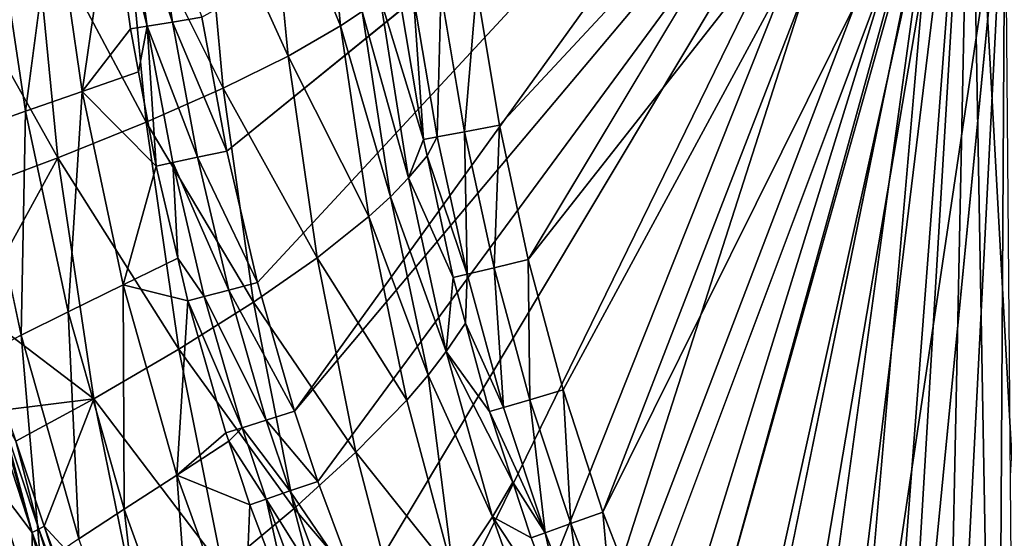
# Model space of a CAD drawing. Extents: x 0 to 47.2, y 0 to 63.1.
# Drawn here: x 7 to 19.6, y 18.6 to 25.2 of the extents above; entities that cross this region are included whole.
import ezdxf

# ---------------------------------------------------------------- set-up
doc = ezdxf.new("R2010")
doc.units = 0
doc.layers.add('PORCELANA', color=60, linetype='CONTINUOUS')

msp = doc.modelspace()

# ---------------------------------------------------------------- linework, layer by layer
at = {"layer": 'PORCELANA', "invisible_edges": 8}
for points in [[(9.344, 25.257, 0), (17.546, 29.957, 0), (9.661, 23.543, 0), (9.344, 25.257, 0)], [(17.546, 29.957, 0), (10.055, 21.862, 0), (9.661, 23.543, 0), (17.546, 29.957, 0)], [(17.546, 29.957, 0), (10.527, 20.217, 0), (10.055, 21.862, 0), (17.546, 29.957, 0)], [(18.292, 29.459, 0), (10.527, 20.217, 0), (17.546, 29.957, 0), (18.292, 29.459, 0)], [(18.292, 29.459, 0), (10.824, 19.319, 0), (10.527, 20.217, 0), (18.292, 29.459, 0)], [(11.366, 17.879, 0), (10.824, 19.319, 0), (18.292, 29.459, 0), (11.366, 17.879, 0)], [(11.964, 16.506, 0), (11.366, 17.879, 0), (18.292, 29.459, 0), (11.964, 16.506, 0)], [(18.292, 29.459, 0), (12.617, 15.207, 0), (11.964, 16.506, 0), (18.292, 29.459, 0)], [(18.292, 29.459, 0), (13.326, 13.979, 0), (12.617, 15.207, 0), (18.292, 29.459, 0)], [(19.172, 29.283, 0), (13.326, 13.979, 0), (18.292, 29.459, 0), (19.172, 29.283, 0)], [(20.356, 7.646, 0), (19.172, 29.283, 0), (20.052, 29.459, 0), (20.356, 7.646, 0)], [(19.172, 29.283, 0), (14.089, 12.828, 0), (13.326, 13.979, 0), (19.172, 29.283, 0)], [(14.476, 12.302, 0), (14.089, 12.828, 0), (19.172, 29.283, 0), (14.476, 12.302, 0)], [(15.22, 11.388, 0), (14.476, 12.302, 0), (19.172, 29.283, 0), (15.22, 11.388, 0)], [(19.172, 29.283, 0), (15.994, 10.554, 0), (15.22, 11.388, 0), (19.172, 29.283, 0)], [(19.172, 29.283, 0), (16.798, 9.804, 0), (15.994, 10.554, 0), (19.172, 29.283, 0)], [(17.631, 9.137, 0), (16.798, 9.804, 0), (19.172, 29.283, 0), (17.631, 9.137, 0)], [(19.172, 29.283, 0), (17.952, 8.909, 0), (17.631, 9.137, 0), (19.172, 29.283, 0)], [(19.172, 29.283, 0), (18.74, 8.41, 0), (17.952, 8.909, 0), (19.172, 29.283, 0)], [(19.54, 7.99, 0), (18.74, 8.41, 0), (19.172, 29.283, 0), (19.54, 7.99, 0)], [(19.54, 7.99, 0), (19.172, 29.283, 0), (20.356, 7.646, 0), (19.54, 7.99, 0)], [(17.056, 28.067, 2.382), (12.855, 25.638, 2.382), (13.147, 23.877, 2.382), (17.056, 28.067, 2.382)], [(17.056, 28.067, 2.382), (13.147, 23.877, 2.382), (13.516, 22.158, 2.382), (17.056, 28.067, 2.382)], [(17.056, 28.067, 2.382), (13.516, 22.158, 2.382), (17.861, 27.695, 2.382), (17.056, 28.067, 2.382)], [(10.198, 27.411, 9.37), (11.116, 25.146, 7.1), (10.873, 27.647, 7.083), (10.198, 27.411, 9.37)], [(11.116, 25.146, 7.1), (11.392, 25.331, 5.936), (10.873, 27.647, 7.083), (11.116, 25.146, 7.1)], [(17.861, 27.695, 2.382), (13.516, 22.158, 2.382), (13.962, 20.49, 2.382), (17.861, 27.695, 2.382)], [(17.861, 27.695, 2.382), (13.962, 20.49, 2.382), (14.472, 18.926, 2.382), (17.861, 27.695, 2.382)], [(18.728, 27.504, 2.382), (17.861, 27.695, 2.382), (14.472, 18.926, 2.382), (18.728, 27.504, 2.382)], [(14.472, 18.926, 2.382), (14.998, 17.569, 2.382), (18.728, 27.504, 2.382), (14.472, 18.926, 2.382)], [(18.728, 27.504, 2.382), (14.998, 17.569, 2.382), (15.575, 16.297, 2.382), (18.728, 27.504, 2.382)], [(18.728, 27.504, 2.382), (15.575, 16.297, 2.382), (16.202, 15.112, 2.382), (18.728, 27.504, 2.382)], [(16.202, 15.112, 2.382), (16.878, 14.018, 2.382), (18.728, 27.504, 2.382), (16.202, 15.112, 2.382)], [(18.728, 27.504, 2.382), (16.878, 14.018, 2.382), (17.481, 13.176, 2.382), (18.728, 27.504, 2.382)], [(18.728, 27.504, 2.382), (17.481, 13.176, 2.382), (19.616, 27.505, 2.382), (18.728, 27.504, 2.382)], [(19.616, 27.505, 2.382), (17.481, 13.176, 2.382), (18.134, 12.386, 2.382), (19.616, 27.505, 2.382)], [(19.616, 27.505, 2.382), (18.134, 12.386, 2.382), (18.811, 11.686, 2.382), (19.616, 27.505, 2.382)], [(18.811, 11.686, 2.382), (19.514, 11.072, 2.382), (19.616, 27.505, 2.382), (18.811, 11.686, 2.382)], [(19.514, 11.072, 2.382), (19.755, 10.885, 2.382), (19.616, 27.505, 2.382), (19.514, 11.072, 2.382)], [(9.356, 27.158, 11.598), (10.446, 24.76, 9.392), (10.198, 27.411, 9.37), (9.356, 27.158, 11.598)], [(10.446, 24.76, 9.392), (11.116, 25.146, 7.1), (10.198, 27.411, 9.37), (10.446, 24.76, 9.392)], [(8.353, 26.892, 13.753), (9.615, 24.349, 11.621), (9.356, 27.158, 11.598), (8.353, 26.892, 13.753)], [(9.615, 24.349, 11.621), (10.446, 24.76, 9.392), (9.356, 27.158, 11.598), (9.615, 24.349, 11.621)], [(8.4, 26.915, 0.294), (8.723, 26.952, 0.076), (8.966, 25.196, 0.076), (8.4, 26.915, 0.294)], [(8.723, 26.952, 0.076), (9.344, 25.257, 0), (8.966, 25.196, 0.076), (8.723, 26.952, 0.076)], [(7.195, 26.615, 15.823), (8.632, 23.914, 13.775), (8.353, 26.892, 13.753), (7.195, 26.615, 15.823)], [(7.452, 26.784, 2.48), (8.185, 26.89, 0.62), (7.814, 24.309, 2.472), (7.452, 26.784, 2.48)], [(7.814, 24.309, 2.472), (8.185, 26.89, 0.62), (8.432, 25.11, 0.618), (7.814, 24.309, 2.472)], [(8.185, 26.89, 0.62), (8.4, 26.915, 0.294), (8.645, 25.145, 0.293), (8.185, 26.89, 0.62)], [(8.185, 26.89, 0.62), (8.645, 25.145, 0.293), (8.432, 25.11, 0.618), (8.185, 26.89, 0.62)], [(8.632, 23.914, 13.775), (9.615, 24.349, 11.621), (8.353, 26.892, 13.753), (8.632, 23.914, 13.775)], [(8.4, 26.915, 0.294), (8.966, 25.196, 0.076), (8.645, 25.145, 0.293), (8.4, 26.915, 0.294)], [(7.452, 26.784, 2.48), (7.086, 24.055, 4.658), (6.706, 26.617, 4.67), (7.452, 26.784, 2.48)], [(7.814, 24.309, 2.472), (7.086, 24.055, 4.658), (7.452, 26.784, 2.48), (7.814, 24.309, 2.472)], [(5.891, 26.326, 17.797), (7.501, 23.458, 15.84), (7.195, 26.615, 15.823), (5.891, 26.326, 17.797)], [(6.466, 23.833, 6.884), (6.706, 26.617, 4.67), (7.086, 24.055, 4.658), (6.466, 23.833, 6.884)], [(7.501, 23.458, 15.84), (8.632, 23.914, 13.775), (7.195, 26.615, 15.823), (7.501, 23.458, 15.84)], [(6.235, 22.983, 17.805), (7.501, 23.458, 15.84), (5.891, 26.326, 17.797), (6.235, 22.983, 17.805)], [(12.401, 25.574, 2.493), (12.048, 25.524, 2.802), (12.352, 23.726, 2.795), (12.401, 25.574, 2.493)], [(12.401, 25.574, 2.493), (12.352, 23.726, 2.795), (12.701, 23.792, 2.491), (12.401, 25.574, 2.493)], [(12.855, 25.638, 2.382), (12.401, 25.574, 2.493), (12.701, 23.792, 2.491), (12.855, 25.638, 2.382)], [(12.855, 25.638, 2.382), (12.701, 23.792, 2.491), (13.147, 23.877, 2.382), (12.855, 25.638, 2.382)], [(11.392, 25.331, 5.936), (11.987, 23.201, 4.774), (11.623, 25.506, 4.76), (11.392, 25.331, 5.936)], [(11.987, 23.201, 4.774), (12.176, 23.693, 3.227), (11.623, 25.506, 4.76), (11.987, 23.201, 4.774)], [(12.176, 23.693, 3.227), (11.875, 25.499, 3.24), (11.623, 25.506, 4.76), (12.176, 23.693, 3.227)], [(12.048, 25.524, 2.802), (11.875, 25.499, 3.24), (12.176, 23.693, 3.227), (12.048, 25.524, 2.802)], [(12.048, 25.524, 2.802), (12.176, 23.693, 3.227), (12.352, 23.726, 2.795), (12.048, 25.524, 2.802)], [(11.116, 25.146, 7.1), (11.755, 22.961, 5.954), (11.392, 25.331, 5.936), (11.116, 25.146, 7.1)], [(11.755, 22.961, 5.954), (11.987, 23.201, 4.774), (11.392, 25.331, 5.936), (11.755, 22.961, 5.954)], [(8.645, 25.145, 0.293), (8.966, 25.196, 0.076), (9.287, 23.465, 0.076), (8.645, 25.145, 0.293)], [(8.966, 25.196, 0.076), (9.344, 25.257, 0), (9.661, 23.543, 0), (8.966, 25.196, 0.076)], [(8.966, 25.196, 0.076), (9.661, 23.543, 0), (9.287, 23.465, 0.076), (8.966, 25.196, 0.076)], [(7.814, 24.309, 2.472), (8.432, 25.11, 0.618), (8.533, 24.561, 0.617), (7.814, 24.309, 2.472)], [(8.645, 25.145, 0.293), (8.533, 24.561, 0.617), (8.432, 25.11, 0.618), (8.645, 25.145, 0.293)], [(8.645, 25.145, 0.293), (8.757, 23.354, 0.615), (8.533, 24.561, 0.617), (8.645, 25.145, 0.293)], [(8.97, 23.399, 0.292), (8.757, 23.354, 0.615), (8.645, 25.145, 0.293), (8.97, 23.399, 0.292)], [(8.645, 25.145, 0.293), (9.287, 23.465, 0.076), (8.97, 23.399, 0.292), (8.645, 25.145, 0.293)], [(10.446, 24.76, 9.392), (11.48, 22.709, 7.123), (11.116, 25.146, 7.1), (10.446, 24.76, 9.392)], [(11.48, 22.709, 7.123), (11.755, 22.961, 5.954), (11.116, 25.146, 7.1), (11.48, 22.709, 7.123)], [(9.615, 24.349, 11.621), (10.818, 22.179, 9.421), (10.446, 24.76, 9.392), (9.615, 24.349, 11.621)], [(10.818, 22.179, 9.421), (11.48, 22.709, 7.123), (10.446, 24.76, 9.392), (10.818, 22.179, 9.421)], [(8.757, 23.354, 0.615), (7.814, 24.309, 2.472), (8.533, 24.561, 0.617), (8.757, 23.354, 0.615)], [(7.814, 24.309, 2.472), (7.632, 21.49, 4.643), (7.086, 24.055, 4.658), (7.814, 24.309, 2.472)], [(8.338, 21.833, 2.461), (7.632, 21.49, 4.643), (7.814, 24.309, 2.472), (8.338, 21.833, 2.461)], [(8.757, 23.354, 0.615), (8.338, 21.833, 2.461), (7.814, 24.309, 2.472), (8.757, 23.354, 0.615)], [(8.632, 23.914, 13.775), (10.005, 21.612, 11.652), (9.615, 24.349, 11.621), (8.632, 23.914, 13.775)], [(10.005, 21.612, 11.652), (10.818, 22.179, 9.421), (9.615, 24.349, 11.621), (10.005, 21.612, 11.652)], [(6.466, 23.833, 6.884), (7.086, 24.055, 4.658), (7.031, 21.189, 6.866), (6.466, 23.833, 6.884)], [(7.031, 21.189, 6.866), (7.086, 24.055, 4.658), (7.632, 21.49, 4.643), (7.031, 21.189, 6.866)], [(7.031, 21.189, 6.866), (6.527, 20.931, 9.117), (6.466, 23.833, 6.884), (7.031, 21.189, 6.866)], [(7.501, 23.458, 15.84), (9.05, 21.01, 13.804), (8.632, 23.914, 13.775), (7.501, 23.458, 15.84)], [(9.05, 21.01, 13.804), (10.005, 21.612, 11.652), (8.632, 23.914, 13.775), (9.05, 21.01, 13.804)], [(13.147, 23.877, 2.382), (12.701, 23.792, 2.491), (13.079, 22.052, 2.489), (13.147, 23.877, 2.382)], [(13.147, 23.877, 2.382), (13.079, 22.052, 2.489), (13.516, 22.158, 2.382), (13.147, 23.877, 2.382)], [(11.987, 23.201, 4.774), (12.222, 23.483, 3.225), (12.176, 23.693, 3.227), (11.987, 23.201, 4.774)], [(12.352, 23.726, 2.795), (12.176, 23.693, 3.227), (12.222, 23.483, 3.225), (12.352, 23.726, 2.795)], [(12.352, 23.726, 2.795), (12.222, 23.483, 3.225), (12.735, 21.97, 2.786), (12.352, 23.726, 2.795)], [(12.701, 23.792, 2.491), (12.352, 23.726, 2.795), (12.735, 21.97, 2.786), (12.701, 23.792, 2.491)], [(12.701, 23.792, 2.491), (12.735, 21.97, 2.786), (13.079, 22.052, 2.489), (12.701, 23.792, 2.491)], [(6.235, 22.983, 17.805), (6.444, 21.529, 17.809), (7.501, 23.458, 15.84), (6.235, 22.983, 17.805)], [(7.501, 23.458, 15.84), (6.444, 21.529, 17.809), (7.96, 20.377, 15.863), (7.501, 23.458, 15.84)], [(7.96, 20.377, 15.863), (9.05, 21.01, 13.804), (7.501, 23.458, 15.84), (7.96, 20.377, 15.863)], [(8.97, 23.399, 0.292), (9.287, 23.465, 0.076), (9.687, 21.766, 0.075), (8.97, 23.399, 0.292)], [(9.287, 23.465, 0.076), (9.661, 23.543, 0), (10.055, 21.862, 0), (9.287, 23.465, 0.076)], [(9.287, 23.465, 0.076), (10.055, 21.862, 0), (9.687, 21.766, 0.075), (9.287, 23.465, 0.076)], [(12.222, 23.483, 3.225), (11.987, 23.201, 4.774), (12.558, 21.927, 3.21), (12.222, 23.483, 3.225)], [(12.222, 23.483, 3.225), (12.558, 21.927, 3.21), (12.735, 21.97, 2.786), (12.222, 23.483, 3.225)], [(9.035, 22.176, 0.612), (8.338, 21.833, 2.461), (8.757, 23.354, 0.615), (9.035, 22.176, 0.612)], [(8.97, 23.399, 0.292), (9.035, 22.176, 0.612), (8.757, 23.354, 0.615), (8.97, 23.399, 0.292)], [(9.374, 21.685, 0.29), (9.035, 22.176, 0.612), (8.97, 23.399, 0.292), (9.374, 21.685, 0.29)], [(8.97, 23.399, 0.292), (9.687, 21.766, 0.075), (9.374, 21.685, 0.29), (8.97, 23.399, 0.292)], [(11.755, 22.961, 5.954), (12.468, 20.979, 4.79), (11.987, 23.201, 4.774), (11.755, 22.961, 5.954)], [(12.558, 21.927, 3.21), (11.987, 23.201, 4.774), (12.468, 20.979, 4.79), (12.558, 21.927, 3.21)], [(11.48, 22.709, 7.123), (12.235, 20.677, 5.977), (11.755, 22.961, 5.954), (11.48, 22.709, 7.123)], [(12.235, 20.677, 5.977), (12.468, 20.979, 4.79), (11.755, 22.961, 5.954), (12.235, 20.677, 5.977)], [(10.818, 22.179, 9.421), (11.962, 20.36, 7.151), (11.48, 22.709, 7.123), (10.818, 22.179, 9.421)], [(11.962, 20.36, 7.151), (12.235, 20.677, 5.977), (11.48, 22.709, 7.123), (11.962, 20.36, 7.151)], [(8.338, 21.833, 2.461), (9.035, 22.176, 0.612), (9.163, 21.63, 0.611), (8.338, 21.833, 2.461)], [(9.374, 21.685, 0.29), (9.163, 21.63, 0.611), (9.035, 22.176, 0.612), (9.374, 21.685, 0.29)], [(10.005, 21.612, 11.652), (11.313, 19.691, 9.456), (10.818, 22.179, 9.421), (10.005, 21.612, 11.652)], [(11.313, 19.691, 9.456), (11.962, 20.36, 7.151), (10.818, 22.179, 9.421), (11.313, 19.691, 9.456)], [(13.079, 22.052, 2.489), (12.735, 21.97, 2.786), (13.2, 20.264, 2.776), (13.079, 22.052, 2.489)], [(13.516, 22.158, 2.382), (13.079, 22.052, 2.489), (13.537, 20.364, 2.486), (13.516, 22.158, 2.382)], [(13.079, 22.052, 2.489), (13.2, 20.264, 2.776), (13.537, 20.364, 2.486), (13.079, 22.052, 2.489)], [(13.516, 22.158, 2.382), (13.537, 20.364, 2.486), (13.962, 20.49, 2.382), (13.516, 22.158, 2.382)], [(12.558, 21.927, 3.21), (12.468, 20.979, 4.79), (12.716, 21.344, 3.204), (12.558, 21.927, 3.21)], [(12.735, 21.97, 2.786), (12.558, 21.927, 3.21), (12.716, 21.344, 3.204), (12.735, 21.97, 2.786)], [(12.735, 21.97, 2.786), (12.716, 21.344, 3.204), (13.2, 20.264, 2.776), (12.735, 21.97, 2.786)], [(8.338, 21.833, 2.461), (8.349, 18.965, 4.625), (7.632, 21.49, 4.643), (8.338, 21.833, 2.461)], [(8.338, 21.833, 2.461), (9.163, 21.63, 0.611), (9.025, 19.398, 2.448), (8.338, 21.833, 2.461)], [(9.025, 19.398, 2.448), (8.349, 18.965, 4.625), (8.338, 21.833, 2.461), (9.025, 19.398, 2.448)], [(9.687, 21.766, 0.075), (10.055, 21.862, 0), (10.527, 20.217, 0), (9.687, 21.766, 0.075)], [(9.859, 20.006, 0.287), (9.163, 21.63, 0.611), (9.374, 21.685, 0.29), (9.859, 20.006, 0.287)], [(9.374, 21.685, 0.29), (9.687, 21.766, 0.075), (10.166, 20.103, 0.075), (9.374, 21.685, 0.29)], [(9.374, 21.685, 0.29), (10.166, 20.103, 0.075), (9.859, 20.006, 0.287), (9.374, 21.685, 0.29)], [(9.687, 21.766, 0.075), (10.527, 20.217, 0), (10.166, 20.103, 0.075), (9.687, 21.766, 0.075)], [(9.025, 19.398, 2.448), (9.163, 21.63, 0.611), (9.651, 19.94, 0.606), (9.025, 19.398, 2.448)], [(9.05, 21.01, 13.804), (10.525, 18.972, 11.689), (10.005, 21.612, 11.652), (9.05, 21.01, 13.804)], [(9.859, 20.006, 0.287), (9.651, 19.94, 0.606), (9.163, 21.63, 0.611), (9.859, 20.006, 0.287)], [(10.525, 18.972, 11.689), (11.313, 19.691, 9.456), (10.005, 21.612, 11.652), (10.525, 18.972, 11.689)], [(7.96, 20.377, 15.863), (6.444, 21.529, 17.809), (6.829, 20.235, 17.574), (7.96, 20.377, 15.863)], [(7.031, 21.189, 6.866), (7.632, 21.49, 4.643), (7.772, 18.584, 6.844), (7.031, 21.189, 6.866)], [(7.772, 18.584, 6.844), (7.632, 21.49, 4.643), (8.349, 18.965, 4.625), (7.772, 18.584, 6.844)], [(12.468, 20.979, 4.79), (13.021, 20.211, 3.191), (12.716, 21.344, 3.204), (12.468, 20.979, 4.79)], [(13.2, 20.264, 2.776), (12.716, 21.344, 3.204), (13.021, 20.211, 3.191), (13.2, 20.264, 2.776)], [(7.031, 21.189, 6.866), (7.286, 18.256, 9.093), (6.527, 20.931, 9.117), (7.031, 21.189, 6.866)], [(7.772, 18.584, 6.844), (7.286, 18.256, 9.093), (7.031, 21.189, 6.866), (7.772, 18.584, 6.844)], [(6.895, 17.973, 11.367), (6.527, 20.931, 9.117), (7.286, 18.256, 9.093), (6.895, 17.973, 11.367)], [(7.96, 20.377, 15.863), (9.608, 18.209, 13.839), (9.05, 21.01, 13.804), (7.96, 20.377, 15.863)], [(9.608, 18.209, 13.839), (10.525, 18.972, 11.689), (9.05, 21.01, 13.804), (9.608, 18.209, 13.839)], [(12.235, 20.677, 5.977), (13.061, 18.865, 4.809), (12.468, 20.979, 4.79), (12.235, 20.677, 5.977)], [(13.061, 18.865, 4.809), (13.318, 19.31, 3.18), (12.468, 20.979, 4.79), (13.061, 18.865, 4.809)], [(12.468, 20.979, 4.79), (13.318, 19.31, 3.18), (13.021, 20.211, 3.191), (12.468, 20.979, 4.79)], [(12.235, 20.677, 5.977), (11.962, 20.36, 7.151), (12.562, 18.124, 7.182), (12.235, 20.677, 5.977)], [(12.562, 18.124, 7.182), (13.061, 18.865, 4.809), (12.235, 20.677, 5.977), (12.562, 18.124, 7.182)], [(13.962, 20.49, 2.382), (13.537, 20.364, 2.486), (14.061, 18.778, 2.483), (13.962, 20.49, 2.382)], [(13.962, 20.49, 2.382), (14.061, 18.778, 2.483), (14.472, 18.926, 2.382), (13.962, 20.49, 2.382)], [(7.96, 20.377, 15.863), (6.829, 20.235, 17.574), (6.964, 19.832, 17.494), (7.96, 20.377, 15.863)], [(7.327, 18.746, 17.28), (7.96, 20.377, 15.863), (6.964, 19.832, 17.494), (7.327, 18.746, 17.28)], [(7.327, 18.746, 17.28), (8.569, 17.404, 15.89), (7.96, 20.377, 15.863), (7.327, 18.746, 17.28)], [(8.569, 17.404, 15.89), (9.608, 18.209, 13.839), (7.96, 20.377, 15.863), (8.569, 17.404, 15.89)], [(11.313, 19.691, 9.456), (12.562, 18.124, 7.182), (11.962, 20.36, 7.151), (11.313, 19.691, 9.456)], [(13.537, 20.364, 2.486), (13.2, 20.264, 2.776), (13.732, 18.66, 2.764), (13.537, 20.364, 2.486)], [(13.537, 20.364, 2.486), (13.732, 18.66, 2.764), (14.061, 18.778, 2.483), (13.537, 20.364, 2.486)], [(6.682, 19.313, 17.714), (7.174, 18.663, 17.428), (6.683, 20.164, 17.714), (6.682, 19.313, 17.714)], [(7.174, 18.663, 17.428), (6.763, 20.201, 17.652), (6.683, 20.164, 17.714), (7.174, 18.663, 17.428)], [(6.964, 19.832, 17.494), (6.763, 20.201, 17.652), (7.259, 18.706, 17.364), (6.964, 19.832, 17.494)], [(7.174, 18.663, 17.428), (7.259, 18.706, 17.364), (6.763, 20.201, 17.652), (7.174, 18.663, 17.428)], [(10.166, 20.103, 0.075), (10.527, 20.217, 0), (10.824, 19.319, 0), (10.166, 20.103, 0.075)], [(13.2, 20.264, 2.776), (13.021, 20.211, 3.191), (13.732, 18.66, 2.764), (13.2, 20.264, 2.776)], [(13.732, 18.66, 2.764), (13.021, 20.211, 3.191), (13.318, 19.31, 3.18), (13.732, 18.66, 2.764)], [(9.859, 20.006, 0.287), (10.166, 20.103, 0.075), (10.468, 19.196, 0.074), (9.859, 20.006, 0.287)], [(10.166, 20.103, 0.075), (10.824, 19.319, 0), (10.468, 19.196, 0.074), (10.166, 20.103, 0.075)], [(9.025, 19.398, 2.448), (9.651, 19.94, 0.606), (9.687, 19.832, 0.605), (9.025, 19.398, 2.448)], [(9.859, 20.006, 0.287), (9.687, 19.832, 0.605), (9.651, 19.94, 0.606), (9.859, 20.006, 0.287)], [(10.164, 19.09, 0.285), (9.687, 19.832, 0.605), (9.859, 20.006, 0.287), (10.164, 19.09, 0.285)], [(9.859, 20.006, 0.287), (10.468, 19.196, 0.074), (10.164, 19.09, 0.285), (9.859, 20.006, 0.287)], [(6.964, 19.832, 17.494), (7.259, 18.706, 17.364), (7.327, 18.746, 17.28), (6.964, 19.832, 17.494)], [(9.958, 19.018, 0.602), (9.025, 19.398, 2.448), (9.687, 19.832, 0.605), (9.958, 19.018, 0.602)], [(10.164, 19.09, 0.285), (9.958, 19.018, 0.602), (9.687, 19.832, 0.605), (10.164, 19.09, 0.285)], [(10.525, 18.972, 11.689), (11.931, 17.32, 9.495), (11.313, 19.691, 9.456), (10.525, 18.972, 11.689)], [(11.931, 17.32, 9.495), (12.562, 18.124, 7.182), (11.313, 19.691, 9.456), (11.931, 17.32, 9.495)], [(9.025, 19.398, 2.448), (9.233, 16.525, 4.605), (8.349, 18.965, 4.625), (9.025, 19.398, 2.448)], [(9.958, 19.018, 0.602), (9.874, 17.048, 2.434), (9.025, 19.398, 2.448), (9.958, 19.018, 0.602)], [(9.874, 17.048, 2.434), (9.233, 16.525, 4.605), (9.025, 19.398, 2.448), (9.874, 17.048, 2.434)], [(7.182, 17.723, 17.424), (7.174, 18.663, 17.428), (6.682, 19.313, 17.714), (7.182, 17.723, 17.424)], [(6.996, 17.649, 17.48), (7.182, 17.723, 17.424), (6.682, 19.313, 17.714), (6.996, 17.649, 17.48)], [(10.468, 19.196, 0.074), (10.824, 19.319, 0), (11.366, 17.879, 0), (10.468, 19.196, 0.074)], [(13.061, 18.865, 4.809), (13.552, 18.596, 3.17), (13.318, 19.31, 3.18), (13.061, 18.865, 4.809)], [(13.318, 19.31, 3.18), (13.552, 18.596, 3.17), (13.732, 18.66, 2.764), (13.318, 19.31, 3.18)], [(10.164, 19.09, 0.285), (10.468, 19.196, 0.074), (11.018, 17.738, 0.073), (10.164, 19.09, 0.285)], [(10.468, 19.196, 0.074), (11.366, 17.879, 0), (11.018, 17.738, 0.073), (10.468, 19.196, 0.074)], [(10.503, 17.576, 0.595), (9.874, 17.048, 2.434), (9.958, 19.018, 0.602), (10.503, 17.576, 0.595)], [(10.164, 19.09, 0.285), (10.503, 17.576, 0.595), (9.958, 19.018, 0.602), (10.164, 19.09, 0.285)], [(10.721, 17.618, 0.281), (10.503, 17.576, 0.595), (10.164, 19.09, 0.285), (10.721, 17.618, 0.281)], [(10.164, 19.09, 0.285), (11.018, 17.738, 0.073), (10.721, 17.618, 0.281), (10.164, 19.09, 0.285)], [(7.772, 18.584, 6.844), (8.349, 18.965, 4.625), (8.685, 16.062, 6.819), (7.772, 18.584, 6.844)], [(8.685, 16.062, 6.819), (8.349, 18.965, 4.625), (9.233, 16.525, 4.605), (8.685, 16.062, 6.819)], [(9.608, 18.209, 13.839), (11.175, 16.456, 11.731), (10.525, 18.972, 11.689), (9.608, 18.209, 13.839)], [(11.175, 16.456, 11.731), (11.931, 17.32, 9.495), (10.525, 18.972, 11.689), (11.175, 16.456, 11.731)], [(14.472, 18.926, 2.382), (14.061, 18.778, 2.483), (14.601, 17.403, 2.48), (14.472, 18.926, 2.382)], [(14.472, 18.926, 2.382), (14.601, 17.403, 2.48), (14.998, 17.569, 2.382), (14.472, 18.926, 2.382)], [(12.562, 18.124, 7.182), (13.764, 16.879, 4.829), (13.061, 18.865, 4.809), (12.562, 18.124, 7.182)], [(13.061, 18.865, 4.809), (13.764, 16.879, 4.829), (14.019, 17.403, 3.153), (13.061, 18.865, 4.809)], [(14.019, 17.403, 3.153), (13.552, 18.596, 3.17), (13.061, 18.865, 4.809), (14.019, 17.403, 3.153)], [(14.061, 18.778, 2.483), (13.732, 18.66, 2.764), (14.281, 17.268, 2.754), (14.061, 18.778, 2.483)], [(14.061, 18.778, 2.483), (14.281, 17.268, 2.754), (14.601, 17.403, 2.48), (14.061, 18.778, 2.483)], [(7.829, 16.876, 17.062), (7.259, 18.706, 17.364), (7.174, 18.663, 17.428), (7.829, 16.876, 17.062)], [(7.182, 17.723, 17.424), (7.829, 16.876, 17.062), (7.174, 18.663, 17.428), (7.182, 17.723, 17.424)], [(7.327, 18.746, 17.28), (7.259, 18.706, 17.364), (7.921, 16.927, 16.994), (7.327, 18.746, 17.28)], [(7.829, 16.876, 17.062), (7.921, 16.927, 16.994), (7.259, 18.706, 17.364), (7.829, 16.876, 17.062)], [(7.991, 16.974, 16.904), (8.569, 17.404, 15.89), (7.327, 18.746, 17.28), (7.991, 16.974, 16.904)], [(7.327, 18.746, 17.28), (7.921, 16.927, 16.994), (7.991, 16.974, 16.904), (7.327, 18.746, 17.28)], [(13.732, 18.66, 2.764), (13.552, 18.596, 3.17), (14.019, 17.403, 3.153), (13.732, 18.66, 2.764)], [(13.732, 18.66, 2.764), (14.019, 17.403, 3.153), (14.281, 17.268, 2.754), (13.732, 18.66, 2.764)]]:
    msp.add_3dface(points, dxfattribs=at)

doc.saveas('drawing.dxf')
